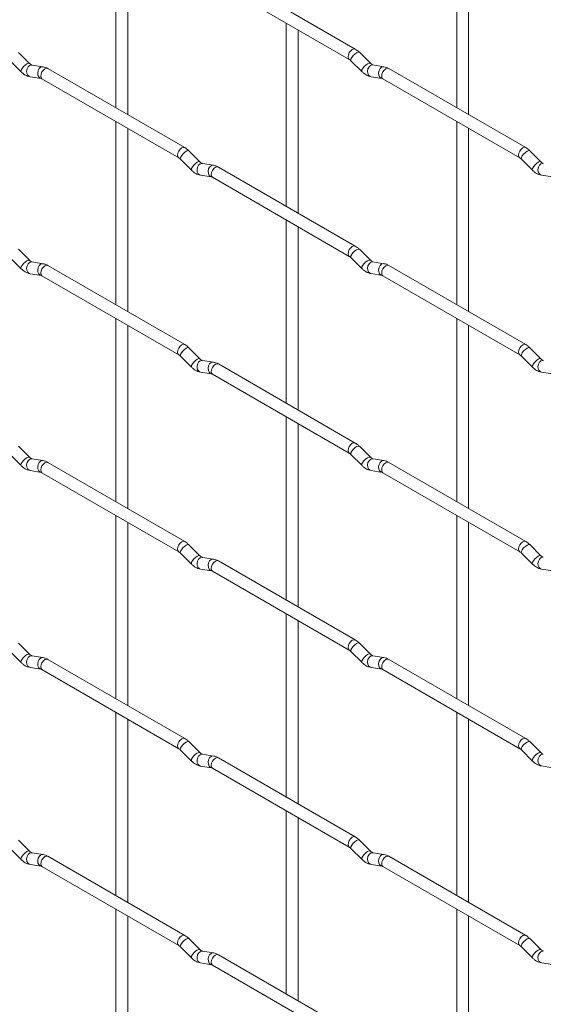
# Paper-space layout 'Layout1' of a CAD drawing. Units: millimetres. Extents: x -885 to 927, y -951 to 1592.
# Drawn here: x 354 to 464, y -300 to -92 of the extents above; entities that cross this region are included whole.
import ezdxf

# ---------------------------------------------------------------- set-up
doc = ezdxf.new("R2010")
doc.units = ezdxf.units.MM

psp = doc.layouts.get("Layout1")

# ---------------------------------------------------------------- linework, layer by layer
at = {"color": 7, "linetype": 'Continuous', "lineweight": 15}
for p, q in [((373.87, -72.09), (373.87, -110.69)), ((445.71, -72.09), (445.71, -110.68)), ((376.37, -112.13), (376.37, -73.54)), ((448.21, -112.12), (448.21, -73.53)), ((424.32, -98.33), (395.47, -81.68)), ((394.22, -83.84), (423.07, -100.5)), ((409.79, -92.83), (409.79, -131.42)), ((412.29, -132.87), (412.29, -94.27)), ((355.67, -101.33), (353.34, -99.01)), ((427.51, -101.32), (425.19, -99)), ((351.58, -100.78), (353.9, -103.1)), ((355.67, -101.33), (355.66, -101.32)), ((423.42, -100.77), (425.75, -103.09)), ((427.51, -101.32), (427.5, -101.31)), ((358.52, -102.04), (356.19, -101.68)), ((388.4, -119.08), (359.55, -102.42)), ((430.36, -102.04), (428.03, -101.67)), ((460.24, -119.07), (431.39, -102.41)), ((355.8, -104.15), (358.13, -104.51)), ((358.3, -104.59), (387.15, -121.24)), ((427.65, -104.14), (429.97, -104.51)), ((430.14, -104.58), (458.99, -121.23)), ((373.87, -113.57), (373.87, -152.17)), ((445.71, -113.57), (445.71, -152.16)), ((376.37, -153.61), (376.37, -115.02)), ((448.21, -153.6), (448.21, -115.01)), ((391.59, -122.07), (389.27, -119.75)), ((463.43, -122.06), (461.11, -119.74)), ((387.5, -121.52), (389.82, -123.84)), ((391.59, -122.07), (391.58, -122.06)), ((459.34, -121.51), (461.67, -123.83)), ((463.43, -122.06), (463.42, -122.05)), ((394.44, -122.78), (392.11, -122.42)), ((424.32, -139.81), (395.47, -123.16)), ((391.72, -124.89), (394.05, -125.25)), ((394.22, -125.32), (423.07, -141.98)), ((463.57, -124.88), (465.89, -125.24)), ((409.79, -134.31), (409.79, -172.9)), ((412.29, -174.35), (412.29, -135.75)), ((355.67, -142.81), (353.34, -140.49)), ((427.51, -142.8), (425.19, -140.48)), ((351.58, -142.26), (353.9, -144.58)), ((355.67, -142.81), (355.66, -142.8)), ((423.42, -142.25), (425.75, -144.57)), ((427.51, -142.8), (427.5, -142.8)), ((358.52, -143.52), (356.19, -143.16)), ((388.4, -160.56), (359.55, -143.9)), ((430.36, -143.52), (428.03, -143.15)), ((460.24, -160.55), (431.39, -143.89)), ((355.8, -145.63), (358.13, -145.99)), ((358.3, -146.07), (387.15, -162.72)), ((427.65, -145.62), (429.97, -145.99)), ((430.14, -146.06), (458.99, -162.71)), ((373.87, -155.05), (373.87, -193.65)), ((445.71, -155.05), (445.71, -193.64)), ((376.37, -195.09), (376.37, -156.5)), ((448.21, -195.08), (448.21, -156.49)), ((391.59, -163.55), (389.27, -161.23)), ((463.43, -163.54), (461.11, -161.22)), ((387.5, -163), (389.82, -165.32)), ((391.59, -163.55), (391.58, -163.54)), ((459.34, -162.99), (461.67, -165.31)), ((463.43, -163.54), (463.42, -163.53)), ((394.44, -164.26), (392.11, -163.9)), ((424.32, -181.29), (395.47, -164.64)), ((391.72, -166.37), (394.05, -166.73)), ((394.22, -166.8), (423.07, -183.46)), ((463.57, -166.36), (465.89, -166.72)), ((409.79, -175.79), (409.79, -214.38)), ((412.29, -215.83), (412.29, -177.23)), ((355.67, -184.29), (353.34, -181.97)), ((427.51, -184.28), (425.19, -181.96)), ((351.58, -183.74), (353.9, -186.06)), ((355.67, -184.29), (355.66, -184.28)), ((423.42, -183.73), (425.75, -186.05)), ((427.51, -184.28), (427.5, -184.28)), ((358.52, -185), (356.19, -184.64)), ((388.4, -202.04), (359.55, -185.38)), ((430.36, -185), (428.03, -184.63)), ((460.24, -202.03), (431.39, -185.37)), ((355.8, -187.11), (358.13, -187.47)), ((358.3, -187.55), (387.15, -204.2)), ((427.65, -187.1), (429.97, -187.47)), ((430.14, -187.54), (458.99, -204.19)), ((373.87, -196.53), (373.87, -235.13)), ((445.71, -196.53), (445.71, -235.12)), ((376.37, -236.57), (376.37, -197.98)), ((448.21, -236.56), (448.21, -197.97)), ((391.59, -205.03), (389.27, -202.71)), ((463.43, -205.02), (461.11, -202.7)), ((387.5, -204.48), (389.82, -206.8)), ((391.59, -205.03), (391.58, -205.02)), ((459.34, -204.47), (461.67, -206.79)), ((463.43, -205.02), (463.42, -205.01)), ((394.44, -205.74), (392.11, -205.38)), ((424.32, -222.77), (395.47, -206.12)), ((391.72, -207.85), (394.05, -208.21)), ((394.22, -208.28), (423.07, -224.94)), ((463.57, -207.84), (465.89, -208.2)), ((409.79, -217.27), (409.79, -255.86)), ((412.29, -257.31), (412.29, -218.71)), ((355.67, -225.77), (353.34, -223.45)), ((427.51, -225.76), (425.19, -223.44)), ((351.58, -225.22), (353.9, -227.54)), ((355.67, -225.77), (355.66, -225.76)), ((423.42, -225.21), (425.75, -227.53)), ((427.51, -225.76), (427.5, -225.76)), ((358.52, -226.48), (356.19, -226.12)), ((388.4, -243.52), (359.55, -226.86)), ((430.36, -226.48), (428.03, -226.11)), ((460.24, -243.51), (431.39, -226.86)), ((355.8, -228.59), (358.13, -228.95)), ((358.3, -229.03), (387.15, -245.68)), ((427.65, -228.58), (429.97, -228.95)), ((430.14, -229.02), (458.99, -245.68)), ((373.87, -238.01), (373.87, -276.61)), ((445.71, -238.01), (445.71, -276.6)), ((376.37, -278.05), (376.37, -239.46)), ((448.21, -278.04), (448.21, -239.45)), ((391.59, -246.51), (389.27, -244.19)), ((463.43, -246.5), (461.11, -244.18)), ((387.5, -245.96), (389.82, -248.28)), ((391.59, -246.51), (391.58, -246.5)), ((459.34, -245.95), (461.67, -248.27)), ((463.43, -246.5), (463.42, -246.49)), ((394.44, -247.22), (392.11, -246.86)), ((424.32, -264.25), (395.47, -247.6)), ((391.72, -249.33), (394.05, -249.69)), ((394.22, -249.76), (423.07, -266.42)), ((463.57, -249.32), (465.89, -249.68)), ((409.79, -258.75), (409.79, -297.34)), ((412.29, -298.79), (412.29, -260.19)), ((355.67, -267.25), (353.34, -264.93)), ((427.51, -267.24), (425.19, -264.92)), ((351.58, -266.7), (353.9, -269.02)), ((355.67, -267.25), (355.66, -267.24)), ((423.42, -266.69), (425.75, -269.01)), ((427.51, -267.24), (427.5, -267.24)), ((358.52, -267.96), (356.19, -267.6)), ((388.4, -285), (359.55, -268.34)), ((430.36, -267.96), (428.03, -267.59)), ((460.24, -284.99), (431.39, -268.34)), ((355.8, -270.07), (358.13, -270.43)), ((358.3, -270.51), (387.15, -287.16)), ((427.65, -270.06), (429.97, -270.43)), ((430.14, -270.5), (458.99, -287.16)), ((373.87, -279.49), (373.87, -318.09)), ((445.71, -279.49), (445.71, -318.08)), ((376.37, -319.53), (376.37, -280.94)), ((448.21, -319.52), (448.21, -280.93)), ((391.59, -287.99), (389.27, -285.67)), ((463.43, -287.98), (461.11, -285.66)), ((387.5, -287.44), (389.82, -289.76)), ((391.59, -287.99), (391.58, -287.98)), ((459.34, -287.43), (461.67, -289.75)), ((463.43, -287.98), (463.42, -287.97)), ((394.44, -288.7), (392.11, -288.34)), ((424.32, -305.73), (395.47, -289.08)), ((391.72, -290.81), (394.05, -291.17)), ((394.22, -291.24), (423.07, -307.9)), ((463.57, -290.8), (465.89, -291.16))]:
    psp.add_line(p, q, dxfattribs=at)
at = {"color": 8, "linetype": 'Continuous', "lineweight": 15, "flags": 128}
for points in [[(424.32, -98.33), (424.04, -98.28), (423.7, -98.39), (423.36, -98.67), (423.07, -99.05), (422.88, -99.5), (422.81, -99.93), (422.88, -100.28), (423.07, -100.5)], [(425.19, -99), (425.14, -98.97), (424.92, -98.97), (424.61, -99.1), (424.24, -99.36), (423.89, -99.69), (423.6, -100.06), (423.42, -100.4), (423.37, -100.66), (423.42, -100.77)], [(355.66, -101.32), (355.63, -101.3), (355.4, -101.29), (355.09, -101.43), (354.73, -101.69), (354.38, -102.02), (354.09, -102.39), (353.9, -102.73), (353.85, -102.99), (353.9, -103.1)], [(427.5, -101.31), (427.47, -101.29), (427.25, -101.29), (426.93, -101.42), (426.57, -101.68), (426.22, -102.01), (425.93, -102.38), (425.74, -102.72), (425.7, -102.98), (425.75, -103.09)], [(356.19, -101.68), (356.06, -101.67), (355.69, -101.78), (355.38, -102.06), (355.16, -102.47), (355.06, -102.95), (355.11, -103.42), (355.3, -103.82), (355.59, -104.08), (355.8, -104.15)], [(358.52, -102.04), (358.38, -102.04), (358.02, -102.14), (357.7, -102.43), (357.48, -102.84), (357.39, -103.32), (357.44, -103.79), (357.62, -104.18), (357.91, -104.44), (358.11, -104.51)], [(359.55, -102.42), (359.27, -102.37), (358.93, -102.48), (358.59, -102.76), (358.3, -103.14), (358.11, -103.58), (358.04, -104.01), (358.11, -104.37), (358.3, -104.59), (358.3, -104.59)], [(428.03, -101.67), (427.9, -101.66), (427.54, -101.77), (427.22, -102.05), (427, -102.47), (426.91, -102.94), (426.96, -103.42), (427.14, -103.81), (427.43, -104.07), (427.65, -104.14)], [(430.36, -102.04), (430.22, -102.03), (429.86, -102.14), (429.55, -102.42), (429.33, -102.83), (429.23, -103.31), (429.28, -103.78), (429.46, -104.18), (429.75, -104.43), (429.96, -104.5)], [(431.39, -102.41), (431.11, -102.36), (430.77, -102.48), (430.43, -102.75), (430.14, -103.14), (429.95, -103.58), (429.89, -104.01), (429.95, -104.36), (430.14, -104.58), (430.14, -104.58)], [(388.4, -119.08), (388.12, -119.02), (387.78, -119.14), (387.44, -119.41), (387.15, -119.8), (386.96, -120.24), (386.89, -120.67), (386.96, -121.02), (387.15, -121.24)], [(389.27, -119.75), (389.22, -119.72), (389, -119.71), (388.68, -119.85), (388.32, -120.1), (387.97, -120.44), (387.68, -120.8), (387.5, -121.14), (387.45, -121.4), (387.5, -121.52)], [(460.24, -119.07), (459.96, -119.01), (459.62, -119.13), (459.28, -119.4), (458.99, -119.79), (458.8, -120.23), (458.74, -120.66), (458.8, -121.01), (458.99, -121.23)], [(461.11, -119.74), (461.06, -119.71), (460.84, -119.7), (460.53, -119.84), (460.17, -120.09), (459.81, -120.43), (459.52, -120.8), (459.34, -121.13), (459.29, -121.4), (459.34, -121.51)], [(391.58, -122.06), (391.55, -122.04), (391.33, -122.03), (391.01, -122.17), (390.65, -122.42), (390.3, -122.76), (390.01, -123.12), (389.82, -123.46), (389.78, -123.72), (389.82, -123.84)], [(463.42, -122.05), (463.39, -122.03), (463.17, -122.02), (462.85, -122.16), (462.49, -122.42), (462.14, -122.75), (461.85, -123.12), (461.67, -123.46), (461.62, -123.72), (461.67, -123.83)], [(392.11, -122.42), (391.98, -122.41), (391.62, -122.52), (391.3, -122.8), (391.08, -123.21), (390.99, -123.69), (391.03, -124.16), (391.22, -124.56), (391.51, -124.81), (391.72, -124.89)], [(394.44, -122.78), (394.3, -122.77), (393.94, -122.88), (393.63, -123.16), (393.4, -123.57), (393.31, -124.05), (393.36, -124.52), (393.54, -124.92), (393.83, -125.18), (394.03, -125.25)], [(395.47, -123.16), (395.19, -123.1), (394.85, -123.22), (394.51, -123.49), (394.22, -123.88), (394.03, -124.32), (393.96, -124.75), (394.03, -125.1), (394.22, -125.32), (394.22, -125.32)], [(463.95, -122.41), (463.82, -122.4), (463.46, -122.51), (463.14, -122.79), (462.92, -123.2), (462.83, -123.68), (462.88, -124.15), (463.06, -124.55), (463.35, -124.81), (463.57, -124.88)], [(424.32, -139.81), (424.04, -139.76), (423.7, -139.87), (423.36, -140.15), (423.07, -140.53), (422.88, -140.98), (422.81, -141.41), (422.88, -141.76), (423.07, -141.98)], [(425.19, -140.48), (425.14, -140.45), (424.92, -140.45), (424.61, -140.58), (424.24, -140.84), (423.89, -141.17), (423.6, -141.54), (423.42, -141.88), (423.37, -142.14), (423.42, -142.25)], [(355.66, -142.8), (355.63, -142.78), (355.4, -142.78), (355.09, -142.91), (354.73, -143.17), (354.38, -143.5), (354.09, -143.87), (353.9, -144.21), (353.85, -144.47), (353.9, -144.58)], [(427.5, -142.8), (427.47, -142.77), (427.25, -142.77), (426.93, -142.9), (426.57, -143.16), (426.22, -143.49), (425.93, -143.86), (425.74, -144.2), (425.7, -144.46), (425.75, -144.57)], [(356.19, -143.16), (356.06, -143.15), (355.69, -143.26), (355.38, -143.54), (355.16, -143.95), (355.06, -144.43), (355.11, -144.9), (355.3, -145.3), (355.59, -145.56), (355.8, -145.63)], [(358.52, -143.52), (358.38, -143.52), (358.02, -143.62), (357.7, -143.91), (357.48, -144.32), (357.39, -144.8), (357.44, -145.27), (357.62, -145.66), (357.91, -145.92), (358.11, -145.99)], [(359.55, -143.9), (359.27, -143.85), (358.93, -143.96), (358.59, -144.24), (358.3, -144.62), (358.11, -145.06), (358.04, -145.49), (358.11, -145.85), (358.3, -146.07), (358.3, -146.07)], [(428.03, -143.15), (427.9, -143.14), (427.54, -143.25), (427.22, -143.53), (427, -143.95), (426.91, -144.42), (426.96, -144.9), (427.14, -145.29), (427.43, -145.55), (427.65, -145.62)], [(430.36, -143.52), (430.22, -143.51), (429.86, -143.62), (429.55, -143.9), (429.33, -144.31), (429.23, -144.79), (429.28, -145.26), (429.46, -145.66), (429.75, -145.91), (429.96, -145.98)], [(431.39, -143.89), (431.11, -143.84), (430.77, -143.96), (430.43, -144.23), (430.14, -144.62), (429.95, -145.06), (429.89, -145.49), (429.95, -145.84), (430.14, -146.06), (430.14, -146.06)], [(388.4, -160.56), (388.12, -160.5), (387.78, -160.62), (387.44, -160.89), (387.15, -161.28), (386.96, -161.72), (386.89, -162.15), (386.96, -162.5), (387.15, -162.72)], [(389.27, -161.23), (389.22, -161.2), (389, -161.19), (388.68, -161.33), (388.32, -161.58), (387.97, -161.92), (387.68, -162.28), (387.5, -162.62), (387.45, -162.88), (387.5, -163)], [(460.24, -160.55), (459.96, -160.49), (459.62, -160.61), (459.28, -160.88), (458.99, -161.27), (458.8, -161.71), (458.74, -162.14), (458.8, -162.49), (458.99, -162.71)], [(461.11, -161.22), (461.06, -161.19), (460.84, -161.18), (460.53, -161.32), (460.17, -161.58), (459.81, -161.91), (459.52, -162.28), (459.34, -162.61), (459.29, -162.88), (459.34, -162.99)], [(391.58, -163.54), (391.55, -163.52), (391.33, -163.51), (391.01, -163.65), (390.65, -163.9), (390.3, -164.24), (390.01, -164.6), (389.82, -164.94), (389.78, -165.2), (389.82, -165.32)], [(463.42, -163.53), (463.39, -163.51), (463.17, -163.51), (462.85, -163.64), (462.49, -163.9), (462.14, -164.23), (461.85, -164.6), (461.67, -164.94), (461.62, -165.2), (461.67, -165.31)], [(392.11, -163.9), (391.98, -163.89), (391.62, -164), (391.3, -164.28), (391.08, -164.69), (390.99, -165.17), (391.03, -165.64), (391.22, -166.04), (391.51, -166.29), (391.72, -166.37)], [(394.44, -164.26), (394.3, -164.25), (393.94, -164.36), (393.63, -164.64), (393.4, -165.05), (393.31, -165.53), (393.36, -166), (393.54, -166.4), (393.83, -166.66), (394.03, -166.73)], [(395.47, -164.64), (395.19, -164.58), (394.85, -164.7), (394.51, -164.97), (394.22, -165.36), (394.03, -165.8), (393.96, -166.23), (394.03, -166.58), (394.22, -166.8), (394.22, -166.8)], [(463.95, -163.89), (463.82, -163.88), (463.46, -163.99), (463.14, -164.27), (462.92, -164.68), (462.83, -165.16), (462.88, -165.63), (463.06, -166.03), (463.35, -166.29), (463.57, -166.36)], [(424.32, -181.29), (424.04, -181.24), (423.7, -181.35), (423.36, -181.63), (423.07, -182.01), (422.88, -182.46), (422.81, -182.89), (422.88, -183.24), (423.07, -183.46)], [(425.19, -181.96), (425.14, -181.93), (424.92, -181.93), (424.61, -182.06), (424.24, -182.32), (423.89, -182.65), (423.6, -183.02), (423.42, -183.36), (423.37, -183.62), (423.42, -183.73)], [(355.66, -184.28), (355.63, -184.26), (355.4, -184.26), (355.09, -184.39), (354.73, -184.65), (354.38, -184.98), (354.09, -185.35), (353.9, -185.69), (353.85, -185.95), (353.9, -186.06)], [(427.5, -184.28), (427.47, -184.25), (427.25, -184.25), (426.93, -184.38), (426.57, -184.64), (426.22, -184.97), (425.93, -185.34), (425.74, -185.68), (425.7, -185.94), (425.75, -186.05)], [(356.19, -184.64), (356.06, -184.63), (355.69, -184.74), (355.38, -185.02), (355.16, -185.43), (355.06, -185.91), (355.11, -186.38), (355.3, -186.78), (355.59, -187.04), (355.8, -187.11)], [(358.52, -185), (358.38, -185), (358.02, -185.1), (357.7, -185.39), (357.48, -185.8), (357.39, -186.28), (357.44, -186.75), (357.62, -187.14), (357.91, -187.4), (358.11, -187.47)], [(359.55, -185.38), (359.27, -185.33), (358.93, -185.44), (358.59, -185.72), (358.3, -186.1), (358.11, -186.55), (358.04, -186.97), (358.11, -187.33), (358.3, -187.55), (358.3, -187.55)], [(428.03, -184.63), (427.9, -184.62), (427.54, -184.73), (427.22, -185.02), (427, -185.43), (426.91, -185.9), (426.96, -186.38), (427.14, -186.77), (427.43, -187.03), (427.65, -187.1)], [(430.36, -185), (430.22, -184.99), (429.86, -185.1), (429.55, -185.38), (429.33, -185.79), (429.23, -186.27), (429.28, -186.74), (429.46, -187.14), (429.75, -187.39), (429.96, -187.46)], [(431.39, -185.37), (431.11, -185.32), (430.77, -185.44), (430.43, -185.71), (430.14, -186.1), (429.95, -186.54), (429.89, -186.97), (429.95, -187.32), (430.14, -187.54), (430.14, -187.54)], [(388.4, -202.04), (388.12, -201.98), (387.78, -202.1), (387.44, -202.37), (387.15, -202.76), (386.96, -203.2), (386.89, -203.63), (386.96, -203.98), (387.15, -204.2)], [(389.27, -202.71), (389.22, -202.68), (389, -202.67), (388.68, -202.81), (388.32, -203.06), (387.97, -203.4), (387.68, -203.76), (387.5, -204.1), (387.45, -204.36), (387.5, -204.48)], [(460.24, -202.03), (459.96, -201.97), (459.62, -202.09), (459.28, -202.36), (458.99, -202.75), (458.8, -203.19), (458.74, -203.62), (458.8, -203.97), (458.99, -204.19)], [(461.11, -202.7), (461.06, -202.67), (460.84, -202.66), (460.53, -202.8), (460.17, -203.06), (459.81, -203.39), (459.52, -203.76), (459.34, -204.1), (459.29, -204.36), (459.34, -204.47)], [(391.58, -205.02), (391.55, -205), (391.33, -204.99), (391.01, -205.13), (390.65, -205.38), (390.3, -205.72), (390.01, -206.08), (389.82, -206.42), (389.78, -206.68), (389.82, -206.8)], [(463.42, -205.01), (463.39, -204.99), (463.17, -204.99), (462.85, -205.12), (462.49, -205.38), (462.14, -205.71), (461.85, -206.08), (461.67, -206.42), (461.62, -206.68), (461.67, -206.79)], [(392.11, -205.38), (391.98, -205.37), (391.62, -205.48), (391.3, -205.76), (391.08, -206.17), (390.99, -206.65), (391.03, -207.12), (391.22, -207.52), (391.51, -207.77), (391.72, -207.85)], [(394.44, -205.74), (394.3, -205.73), (393.94, -205.84), (393.63, -206.12), (393.4, -206.53), (393.31, -207.01), (393.36, -207.49), (393.54, -207.88), (393.83, -208.14), (394.03, -208.21)], [(395.47, -206.12), (395.19, -206.06), (394.85, -206.18), (394.51, -206.45), (394.22, -206.84), (394.03, -207.28), (393.96, -207.71), (394.03, -208.06), (394.22, -208.28), (394.22, -208.28)], [(463.95, -205.37), (463.82, -205.36), (463.46, -205.47), (463.14, -205.75), (462.92, -206.16), (462.83, -206.64), (462.88, -207.11), (463.06, -207.51), (463.35, -207.77), (463.57, -207.84)], [(424.32, -222.77), (424.04, -222.72), (423.7, -222.84), (423.36, -223.11), (423.07, -223.49), (422.88, -223.94), (422.81, -224.37), (422.88, -224.72), (423.07, -224.94)], [(425.19, -223.44), (425.14, -223.41), (424.92, -223.41), (424.61, -223.54), (424.24, -223.8), (423.89, -224.13), (423.6, -224.5), (423.42, -224.84), (423.37, -225.1), (423.42, -225.21)], [(355.66, -225.76), (355.63, -225.74), (355.4, -225.74), (355.09, -225.87), (354.73, -226.13), (354.38, -226.46), (354.09, -226.83), (353.9, -227.17), (353.85, -227.43), (353.9, -227.54)], [(427.5, -225.76), (427.47, -225.73), (427.25, -225.73), (426.93, -225.86), (426.57, -226.12), (426.22, -226.46), (425.93, -226.82), (425.74, -227.16), (425.7, -227.42), (425.75, -227.53)], [(356.19, -226.12), (356.06, -226.11), (355.69, -226.22), (355.38, -226.5), (355.16, -226.91), (355.06, -227.39), (355.11, -227.86), (355.3, -228.26), (355.59, -228.52), (355.8, -228.59)], [(358.52, -226.48), (358.38, -226.48), (358.02, -226.58), (357.7, -226.87), (357.48, -227.28), (357.39, -227.76), (357.44, -228.23), (357.62, -228.62), (357.91, -228.88), (358.11, -228.95)], [(359.55, -226.86), (359.27, -226.81), (358.93, -226.92), (358.59, -227.2), (358.3, -227.58), (358.11, -228.03), (358.04, -228.45), (358.11, -228.81), (358.3, -229.03), (358.3, -229.03)], [(428.03, -226.11), (427.9, -226.1), (427.54, -226.21), (427.22, -226.5), (427, -226.91), (426.91, -227.39), (426.96, -227.86), (427.14, -228.25), (427.43, -228.51), (427.65, -228.58)], [(430.36, -226.48), (430.22, -226.47), (429.86, -226.58), (429.55, -226.86), (429.33, -227.27), (429.23, -227.75), (429.28, -228.22), (429.46, -228.62), (429.75, -228.87), (429.96, -228.94)], [(431.39, -226.86), (431.11, -226.8), (430.77, -226.92), (430.43, -227.19), (430.14, -227.58), (429.95, -228.02), (429.89, -228.45), (429.95, -228.8), (430.14, -229.02), (430.14, -229.02)], [(388.4, -243.52), (388.12, -243.46), (387.78, -243.58), (387.44, -243.85), (387.15, -244.24), (386.96, -244.68), (386.89, -245.11), (386.96, -245.46), (387.15, -245.68)], [(389.27, -244.19), (389.22, -244.16), (389, -244.15), (388.68, -244.29), (388.32, -244.54), (387.97, -244.88), (387.68, -245.24), (387.5, -245.58), (387.45, -245.84), (387.5, -245.96)], [(460.24, -243.51), (459.96, -243.45), (459.62, -243.57), (459.28, -243.84), (458.99, -244.23), (458.8, -244.67), (458.74, -245.1), (458.8, -245.45), (458.99, -245.67)], [(461.11, -244.18), (461.06, -244.15), (460.84, -244.15), (460.53, -244.28), (460.17, -244.54), (459.81, -244.87), (459.52, -245.24), (459.34, -245.58), (459.29, -245.84), (459.34, -245.95)], [(391.58, -246.5), (391.55, -246.48), (391.33, -246.47), (391.01, -246.61), (390.65, -246.86), (390.3, -247.2), (390.01, -247.56), (389.82, -247.9), (389.78, -248.16), (389.82, -248.28)], [(463.42, -246.49), (463.39, -246.47), (463.17, -246.47), (462.85, -246.6), (462.49, -246.86), (462.14, -247.19), (461.85, -247.56), (461.67, -247.9), (461.62, -248.16), (461.67, -248.27)], [(392.11, -246.86), (391.98, -246.85), (391.62, -246.96), (391.3, -247.24), (391.08, -247.65), (390.99, -248.13), (391.03, -248.6), (391.22, -249), (391.51, -249.25), (391.72, -249.33)], [(394.44, -247.22), (394.3, -247.21), (393.94, -247.32), (393.63, -247.6), (393.4, -248.01), (393.31, -248.49), (393.36, -248.97), (393.54, -249.36), (393.83, -249.62), (394.03, -249.69)], [(395.47, -247.6), (395.19, -247.54), (394.85, -247.66), (394.51, -247.93), (394.22, -248.32), (394.03, -248.76), (393.96, -249.19), (394.03, -249.54), (394.22, -249.76), (394.22, -249.76)], [(463.95, -246.85), (463.82, -246.84), (463.46, -246.95), (463.14, -247.23), (462.92, -247.64), (462.83, -248.12), (462.88, -248.59), (463.06, -248.99), (463.35, -249.25), (463.57, -249.32)], [(424.32, -264.25), (424.04, -264.2), (423.7, -264.32), (423.36, -264.59), (423.07, -264.98), (422.88, -265.42), (422.81, -265.85), (422.88, -266.2), (423.07, -266.42)], [(425.19, -264.92), (425.14, -264.89), (424.92, -264.89), (424.61, -265.02), (424.24, -265.28), (423.89, -265.61), (423.6, -265.98), (423.42, -266.32), (423.37, -266.58), (423.42, -266.69)], [(355.66, -267.24), (355.63, -267.22), (355.4, -267.22), (355.09, -267.35), (354.73, -267.61), (354.38, -267.94), (354.09, -268.31), (353.9, -268.65), (353.85, -268.91), (353.9, -269.02)], [(427.5, -267.24), (427.47, -267.21), (427.25, -267.21), (426.93, -267.34), (426.57, -267.6), (426.22, -267.94), (425.93, -268.3), (425.74, -268.64), (425.7, -268.9), (425.75, -269.01)], [(356.19, -267.6), (356.06, -267.59), (355.69, -267.7), (355.38, -267.98), (355.16, -268.39), (355.06, -268.87), (355.11, -269.34), (355.3, -269.74), (355.59, -270), (355.8, -270.07)], [(358.52, -267.96), (358.38, -267.96), (358.02, -268.07), (357.7, -268.35), (357.48, -268.76), (357.39, -269.24), (357.44, -269.71), (357.62, -270.1), (357.91, -270.36), (358.11, -270.43)], [(359.55, -268.34), (359.27, -268.29), (358.93, -268.4), (358.59, -268.68), (358.3, -269.06), (358.11, -269.51), (358.04, -269.94), (358.11, -270.29), (358.3, -270.51), (358.3, -270.51)], [(428.03, -267.59), (427.9, -267.59), (427.54, -267.69), (427.22, -267.98), (427, -268.39), (426.91, -268.87), (426.96, -269.34), (427.14, -269.73), (427.43, -269.99), (427.65, -270.06)], [(430.36, -267.96), (430.22, -267.95), (429.86, -268.06), (429.55, -268.34), (429.33, -268.75), (429.23, -269.23), (429.28, -269.7), (429.46, -270.1), (429.75, -270.35), (429.96, -270.42)], [(431.39, -268.34), (431.11, -268.28), (430.77, -268.4), (430.43, -268.67), (430.14, -269.06), (429.95, -269.5), (429.89, -269.93), (429.95, -270.28), (430.14, -270.5), (430.14, -270.5)], [(388.4, -285), (388.12, -284.94), (387.78, -285.06), (387.44, -285.33), (387.15, -285.72), (386.96, -286.16), (386.89, -286.59), (386.96, -286.94), (387.15, -287.16)], [(389.27, -285.67), (389.22, -285.64), (389, -285.63), (388.68, -285.77), (388.32, -286.02), (387.97, -286.36), (387.68, -286.72), (387.5, -287.06), (387.45, -287.32), (387.5, -287.44)], [(460.24, -284.99), (459.96, -284.93), (459.62, -285.05), (459.28, -285.33), (458.99, -285.71), (458.8, -286.15), (458.74, -286.58), (458.8, -286.93), (458.99, -287.15)], [(461.11, -285.66), (461.06, -285.63), (460.84, -285.63), (460.53, -285.76), (460.17, -286.02), (459.81, -286.35), (459.52, -286.72), (459.34, -287.06), (459.29, -287.32), (459.34, -287.43)], [(391.58, -287.98), (391.55, -287.96), (391.33, -287.95), (391.01, -288.09), (390.65, -288.34), (390.3, -288.68), (390.01, -289.04), (389.82, -289.38), (389.78, -289.64), (389.82, -289.76)], [(463.42, -287.97), (463.39, -287.95), (463.17, -287.95), (462.85, -288.08), (462.49, -288.34), (462.14, -288.67), (461.85, -289.04), (461.67, -289.38), (461.62, -289.64), (461.67, -289.75)], [(392.11, -288.34), (391.98, -288.33), (391.62, -288.44), (391.3, -288.72), (391.08, -289.13), (390.99, -289.61), (391.03, -290.08), (391.22, -290.48), (391.51, -290.73), (391.72, -290.81)], [(394.44, -288.7), (394.3, -288.69), (393.94, -288.8), (393.63, -289.08), (393.4, -289.49), (393.31, -289.97), (393.36, -290.45), (393.54, -290.84), (393.83, -291.1), (394.03, -291.17)], [(395.47, -289.08), (395.19, -289.02), (394.85, -289.14), (394.51, -289.41), (394.22, -289.8), (394.03, -290.24), (393.96, -290.67), (394.03, -291.02), (394.22, -291.24), (394.22, -291.24)], [(463.95, -288.33), (463.82, -288.32), (463.46, -288.43), (463.14, -288.71), (462.92, -289.12), (462.83, -289.6), (462.88, -290.07), (463.06, -290.47), (463.35, -290.73), (463.57, -290.8)]]:
    psp.add_lwpolyline(points, dxfattribs=at)
at = {"color": 7, "linetype": 'Continuous', "lineweight": 15}
for points, knots in [([(425.19, -99), (425.04, -98.87), (424.77, -98.61), (424.47, -98.42), (424.32, -98.33)], [0, 0, 0, 0, 0.520084, 1, 1, 1, 1]), ([(356.19, -101.68), (356.18, -101.68), (356.15, -101.67), (355.95, -101.58), (355.77, -101.42), (355.67, -101.33)], [0, 0, 0, 0, 0.269975, 0.608171, 1, 1, 1, 1]), ([(423.07, -100.5), (423.13, -100.53), (423.23, -100.6), (423.36, -100.72), (423.42, -100.77)], [0, 0, 0, 0, 0.524096, 1, 1, 1, 1]), ([(428.03, -101.67), (428.02, -101.67), (427.99, -101.66), (427.79, -101.58), (427.61, -101.41), (427.51, -101.32)], [0, 0, 0, 0, 0.269975, 0.608171, 1, 1, 1, 1]), ([(353.9, -103.1), (354.05, -103.23), (354.46, -103.61), (355.1, -103.99), (355.62, -104.11), (355.8, -104.15)], [0, 0, 0, 0, 0.25153, 0.729095, 1, 1, 1, 1]), ([(359.55, -102.42), (359.38, -102.33), (359.05, -102.16), (358.69, -102.08), (358.52, -102.04)], [0, 0, 0, 0, 0.514814, 1, 1, 1, 1]), ([(425.75, -103.09), (425.89, -103.22), (426.3, -103.61), (426.94, -103.98), (427.46, -104.1), (427.65, -104.14)], [0, 0, 0, 0, 0.25153, 0.729095, 1, 1, 1, 1]), ([(431.39, -102.41), (431.22, -102.32), (430.89, -102.15), (430.53, -102.07), (430.36, -102.04)], [0, 0, 0, 0, 0.514814, 1, 1, 1, 1]), ([(358.13, -104.51), (358.14, -104.51), (358.17, -104.52), (358.26, -104.56), (358.3, -104.59)], [0, 0, 0, 0, 0.533867, 1, 1, 1, 1]), ([(429.97, -104.51), (429.98, -104.51), (430.01, -104.51), (430.1, -104.56), (430.14, -104.58)], [0, 0, 0, 0, 0.533867, 1, 1, 1, 1]), ([(389.27, -119.75), (389.12, -119.61), (388.85, -119.36), (388.55, -119.17), (388.4, -119.08)], [0, 0, 0, 0, 0.520084, 1, 1, 1, 1]), ([(461.11, -119.74), (460.97, -119.61), (460.69, -119.35), (460.39, -119.16), (460.24, -119.07)], [0, 0, 0, 0, 0.520084, 1, 1, 1, 1]), ([(387.15, -121.24), (387.21, -121.28), (387.31, -121.34), (387.44, -121.46), (387.5, -121.52)], [0, 0, 0, 0, 0.524096, 1, 1, 1, 1]), ([(392.11, -122.42), (392.1, -122.41), (392.07, -122.41), (391.87, -122.32), (391.69, -122.15), (391.59, -122.07)], [0, 0, 0, 0, 0.269975, 0.608171, 1, 1, 1, 1]), ([(458.99, -121.23), (459.05, -121.27), (459.16, -121.34), (459.28, -121.45), (459.34, -121.51)], [0, 0, 0, 0, 0.524096, 1, 1, 1, 1]), ([(463.95, -122.41), (463.94, -122.41), (463.91, -122.4), (463.71, -122.31), (463.53, -122.15), (463.43, -122.06)], [0, 0, 0, 0, 0.269975, 0.608171, 1, 1, 1, 1]), ([(389.82, -123.84), (389.97, -123.97), (390.38, -124.35), (391.02, -124.73), (391.54, -124.84), (391.72, -124.89)], [0, 0, 0, 0, 0.25153, 0.729095, 1, 1, 1, 1]), ([(395.47, -123.16), (395.3, -123.07), (394.97, -122.89), (394.61, -122.82), (394.44, -122.78)], [0, 0, 0, 0, 0.514814, 1, 1, 1, 1]), ([(461.67, -123.83), (461.81, -123.96), (462.22, -124.34), (462.87, -124.72), (463.38, -124.84), (463.57, -124.88)], [0, 0, 0, 0, 0.25153, 0.729095, 1, 1, 1, 1]), ([(394.05, -125.25), (394.06, -125.25), (394.09, -125.25), (394.18, -125.3), (394.22, -125.32)], [0, 0, 0, 0, 0.533867, 1, 1, 1, 1]), ([(425.19, -140.48), (425.04, -140.35), (424.77, -140.09), (424.47, -139.9), (424.32, -139.81)], [0, 0, 0, 0, 0.520084, 1, 1, 1, 1]), ([(356.19, -143.16), (356.18, -143.16), (356.15, -143.15), (355.95, -143.06), (355.77, -142.9), (355.67, -142.81)], [0, 0, 0, 0, 0.269975, 0.608171, 1, 1, 1, 1]), ([(423.07, -141.98), (423.13, -142.01), (423.23, -142.08), (423.36, -142.2), (423.42, -142.25)], [0, 0, 0, 0, 0.524096, 1, 1, 1, 1]), ([(428.03, -143.15), (428.02, -143.15), (427.99, -143.14), (427.79, -143.06), (427.61, -142.89), (427.51, -142.8)], [0, 0, 0, 0, 0.269975, 0.608171, 1, 1, 1, 1]), ([(353.9, -144.58), (354.05, -144.71), (354.46, -145.09), (355.1, -145.47), (355.62, -145.59), (355.8, -145.63)], [0, 0, 0, 0, 0.25153, 0.729095, 1, 1, 1, 1]), ([(359.55, -143.9), (359.38, -143.81), (359.05, -143.64), (358.69, -143.56), (358.52, -143.52)], [0, 0, 0, 0, 0.514814, 1, 1, 1, 1]), ([(425.75, -144.57), (425.89, -144.7), (426.3, -145.09), (426.94, -145.46), (427.46, -145.58), (427.65, -145.62)], [0, 0, 0, 0, 0.25153, 0.729095, 1, 1, 1, 1]), ([(431.39, -143.89), (431.22, -143.8), (430.89, -143.63), (430.53, -143.55), (430.36, -143.52)], [0, 0, 0, 0, 0.514814, 1, 1, 1, 1]), ([(358.13, -145.99), (358.14, -145.99), (358.17, -146), (358.26, -146.04), (358.3, -146.07)], [0, 0, 0, 0, 0.533867, 1, 1, 1, 1]), ([(429.97, -145.99), (429.98, -145.99), (430.01, -145.99), (430.1, -146.04), (430.14, -146.06)], [0, 0, 0, 0, 0.533867, 1, 1, 1, 1]), ([(389.27, -161.23), (389.12, -161.09), (388.85, -160.84), (388.55, -160.65), (388.4, -160.56)], [0, 0, 0, 0, 0.520084, 1, 1, 1, 1]), ([(461.11, -161.22), (460.97, -161.09), (460.69, -160.83), (460.39, -160.64), (460.24, -160.55)], [0, 0, 0, 0, 0.520084, 1, 1, 1, 1]), ([(387.15, -162.72), (387.21, -162.76), (387.31, -162.82), (387.44, -162.94), (387.5, -163)], [0, 0, 0, 0, 0.524096, 1, 1, 1, 1]), ([(392.11, -163.9), (392.1, -163.89), (392.07, -163.89), (391.87, -163.8), (391.69, -163.64), (391.59, -163.55)], [0, 0, 0, 0, 0.269975, 0.608171, 1, 1, 1, 1]), ([(458.99, -162.71), (459.05, -162.75), (459.16, -162.82), (459.28, -162.93), (459.34, -162.99)], [0, 0, 0, 0, 0.524096, 1, 1, 1, 1]), ([(463.95, -163.89), (463.94, -163.89), (463.91, -163.88), (463.71, -163.79), (463.53, -163.63), (463.43, -163.54)], [0, 0, 0, 0, 0.269975, 0.608171, 1, 1, 1, 1]), ([(389.82, -165.32), (389.97, -165.45), (390.38, -165.83), (391.02, -166.21), (391.54, -166.32), (391.72, -166.37)], [0, 0, 0, 0, 0.25153, 0.729095, 1, 1, 1, 1]), ([(395.47, -164.64), (395.3, -164.55), (394.97, -164.37), (394.61, -164.3), (394.44, -164.26)], [0, 0, 0, 0, 0.514814, 1, 1, 1, 1]), ([(461.67, -165.31), (461.81, -165.44), (462.22, -165.82), (462.87, -166.2), (463.38, -166.32), (463.57, -166.36)], [0, 0, 0, 0, 0.25153, 0.729095, 1, 1, 1, 1]), ([(394.05, -166.73), (394.06, -166.73), (394.09, -166.73), (394.18, -166.78), (394.22, -166.8)], [0, 0, 0, 0, 0.533867, 1, 1, 1, 1]), ([(425.19, -181.96), (425.04, -181.83), (424.77, -181.57), (424.47, -181.38), (424.32, -181.29)], [0, 0, 0, 0, 0.520084, 1, 1, 1, 1]), ([(356.19, -184.64), (356.18, -184.64), (356.15, -184.63), (355.95, -184.54), (355.77, -184.38), (355.67, -184.29)], [0, 0, 0, 0, 0.269975, 0.608171, 1, 1, 1, 1]), ([(423.07, -183.46), (423.13, -183.49), (423.23, -183.56), (423.36, -183.68), (423.42, -183.73)], [0, 0, 0, 0, 0.524096, 1, 1, 1, 1]), ([(428.03, -184.63), (428.02, -184.63), (427.99, -184.62), (427.79, -184.54), (427.61, -184.37), (427.51, -184.28)], [0, 0, 0, 0, 0.269975, 0.608171, 1, 1, 1, 1]), ([(353.9, -186.06), (354.05, -186.19), (354.46, -186.57), (355.1, -186.95), (355.62, -187.07), (355.8, -187.11)], [0, 0, 0, 0, 0.25153, 0.729095, 1, 1, 1, 1]), ([(359.55, -185.38), (359.38, -185.29), (359.05, -185.12), (358.69, -185.04), (358.52, -185)], [0, 0, 0, 0, 0.514814, 1, 1, 1, 1]), ([(425.75, -186.05), (425.89, -186.19), (426.3, -186.57), (426.94, -186.94), (427.46, -187.06), (427.65, -187.1)], [0, 0, 0, 0, 0.25153, 0.729095, 1, 1, 1, 1]), ([(431.39, -185.37), (431.22, -185.28), (430.89, -185.11), (430.53, -185.03), (430.36, -185)], [0, 0, 0, 0, 0.514814, 1, 1, 1, 1]), ([(358.13, -187.47), (358.14, -187.47), (358.17, -187.48), (358.26, -187.52), (358.3, -187.55)], [0, 0, 0, 0, 0.533867, 1, 1, 1, 1]), ([(429.97, -187.47), (429.98, -187.47), (430.01, -187.47), (430.1, -187.52), (430.14, -187.54)], [0, 0, 0, 0, 0.533867, 1, 1, 1, 1]), ([(389.27, -202.71), (389.12, -202.57), (388.85, -202.32), (388.55, -202.13), (388.4, -202.04)], [0, 0, 0, 0, 0.520084, 1, 1, 1, 1]), ([(461.11, -202.7), (460.97, -202.57), (460.69, -202.31), (460.39, -202.12), (460.24, -202.03)], [0, 0, 0, 0, 0.520084, 1, 1, 1, 1]), ([(387.15, -204.2), (387.21, -204.24), (387.31, -204.3), (387.44, -204.42), (387.5, -204.48)], [0, 0, 0, 0, 0.524096, 1, 1, 1, 1]), ([(392.11, -205.38), (392.1, -205.37), (392.07, -205.37), (391.87, -205.28), (391.69, -205.12), (391.59, -205.03)], [0, 0, 0, 0, 0.269975, 0.608171, 1, 1, 1, 1]), ([(458.99, -204.19), (459.05, -204.23), (459.16, -204.3), (459.28, -204.41), (459.34, -204.47)], [0, 0, 0, 0, 0.524096, 1, 1, 1, 1]), ([(463.95, -205.37), (463.94, -205.37), (463.91, -205.36), (463.71, -205.27), (463.53, -205.11), (463.43, -205.02)], [0, 0, 0, 0, 0.269975, 0.608171, 1, 1, 1, 1]), ([(389.82, -206.8), (389.97, -206.93), (390.38, -207.31), (391.02, -207.69), (391.54, -207.8), (391.72, -207.85)], [0, 0, 0, 0, 0.25153, 0.729095, 1, 1, 1, 1]), ([(395.47, -206.12), (395.3, -206.03), (394.97, -205.85), (394.61, -205.78), (394.44, -205.74)], [0, 0, 0, 0, 0.514814, 1, 1, 1, 1]), ([(461.67, -206.79), (461.81, -206.92), (462.22, -207.3), (462.87, -207.68), (463.38, -207.8), (463.57, -207.84)], [0, 0, 0, 0, 0.25153, 0.729095, 1, 1, 1, 1]), ([(394.05, -208.21), (394.06, -208.21), (394.09, -208.21), (394.18, -208.26), (394.22, -208.28)], [0, 0, 0, 0, 0.533867, 1, 1, 1, 1]), ([(425.19, -223.44), (425.04, -223.31), (424.77, -223.05), (424.47, -222.86), (424.32, -222.77)], [0, 0, 0, 0, 0.520084, 1, 1, 1, 1]), ([(356.19, -226.12), (356.18, -226.12), (356.15, -226.11), (355.95, -226.02), (355.77, -225.86), (355.67, -225.77)], [0, 0, 0, 0, 0.269975, 0.608171, 1, 1, 1, 1]), ([(423.07, -224.94), (423.13, -224.97), (423.23, -225.04), (423.36, -225.16), (423.42, -225.21)], [0, 0, 0, 0, 0.524096, 1, 1, 1, 1]), ([(428.03, -226.11), (428.02, -226.11), (427.99, -226.1), (427.79, -226.02), (427.61, -225.85), (427.51, -225.76)], [0, 0, 0, 0, 0.269975, 0.608171, 1, 1, 1, 1]), ([(353.9, -227.54), (354.05, -227.67), (354.46, -228.05), (355.1, -228.43), (355.62, -228.55), (355.8, -228.59)], [0, 0, 0, 0, 0.25153, 0.729095, 1, 1, 1, 1]), ([(359.55, -226.86), (359.38, -226.77), (359.05, -226.6), (358.69, -226.52), (358.52, -226.48)], [0, 0, 0, 0, 0.514814, 1, 1, 1, 1]), ([(425.75, -227.53), (425.89, -227.67), (426.3, -228.05), (426.94, -228.42), (427.46, -228.54), (427.65, -228.58)], [0, 0, 0, 0, 0.25153, 0.729095, 1, 1, 1, 1]), ([(431.39, -226.86), (431.22, -226.76), (430.89, -226.59), (430.53, -226.51), (430.36, -226.48)], [0, 0, 0, 0, 0.514814, 1, 1, 1, 1]), ([(358.13, -228.95), (358.14, -228.96), (358.17, -228.96), (358.26, -229.01), (358.3, -229.03)], [0, 0, 0, 0, 0.533867, 1, 1, 1, 1]), ([(429.97, -228.95), (429.98, -228.95), (430.01, -228.95), (430.1, -229), (430.14, -229.02)], [0, 0, 0, 0, 0.533867, 1, 1, 1, 1]), ([(389.27, -244.19), (389.12, -244.05), (388.85, -243.8), (388.55, -243.61), (388.4, -243.52)], [0, 0, 0, 0, 0.520084, 1, 1, 1, 1]), ([(461.11, -244.18), (460.97, -244.05), (460.69, -243.79), (460.39, -243.6), (460.24, -243.51)], [0, 0, 0, 0, 0.520084, 1, 1, 1, 1]), ([(387.15, -245.68), (387.21, -245.72), (387.31, -245.78), (387.44, -245.9), (387.5, -245.96)], [0, 0, 0, 0, 0.524096, 1, 1, 1, 1]), ([(392.11, -246.86), (392.1, -246.85), (392.07, -246.85), (391.87, -246.76), (391.69, -246.6), (391.59, -246.51)], [0, 0, 0, 0, 0.269975, 0.608171, 1, 1, 1, 1]), ([(458.99, -245.68), (459.05, -245.71), (459.16, -245.78), (459.28, -245.89), (459.34, -245.95)], [0, 0, 0, 0, 0.524096, 1, 1, 1, 1]), ([(463.95, -246.85), (463.94, -246.85), (463.91, -246.84), (463.71, -246.75), (463.53, -246.59), (463.43, -246.5)], [0, 0, 0, 0, 0.269975, 0.608171, 1, 1, 1, 1]), ([(389.82, -248.28), (389.97, -248.41), (390.38, -248.79), (391.02, -249.17), (391.54, -249.28), (391.72, -249.33)], [0, 0, 0, 0, 0.25153, 0.729095, 1, 1, 1, 1]), ([(395.47, -247.6), (395.3, -247.51), (394.97, -247.33), (394.61, -247.26), (394.44, -247.22)], [0, 0, 0, 0, 0.514814, 1, 1, 1, 1]), ([(461.67, -248.27), (461.81, -248.4), (462.22, -248.78), (462.87, -249.16), (463.38, -249.28), (463.57, -249.32)], [0, 0, 0, 0, 0.25153, 0.729095, 1, 1, 1, 1]), ([(394.05, -249.69), (394.06, -249.69), (394.09, -249.7), (394.18, -249.74), (394.22, -249.76)], [0, 0, 0, 0, 0.533867, 1, 1, 1, 1]), ([(425.19, -264.92), (425.04, -264.79), (424.77, -264.53), (424.47, -264.34), (424.32, -264.25)], [0, 0, 0, 0, 0.520084, 1, 1, 1, 1]), ([(356.19, -267.6), (356.18, -267.6), (356.15, -267.59), (355.95, -267.5), (355.77, -267.34), (355.67, -267.25)], [0, 0, 0, 0, 0.269975, 0.608171, 1, 1, 1, 1]), ([(423.07, -266.42), (423.13, -266.45), (423.23, -266.52), (423.36, -266.64), (423.42, -266.69)], [0, 0, 0, 0, 0.524096, 1, 1, 1, 1]), ([(428.03, -267.59), (428.02, -267.59), (427.99, -267.58), (427.79, -267.5), (427.61, -267.33), (427.51, -267.24)], [0, 0, 0, 0, 0.269975, 0.608171, 1, 1, 1, 1]), ([(353.9, -269.02), (354.05, -269.15), (354.46, -269.53), (355.1, -269.91), (355.62, -270.03), (355.8, -270.07)], [0, 0, 0, 0, 0.25153, 0.729095, 1, 1, 1, 1]), ([(359.55, -268.34), (359.38, -268.25), (359.05, -268.08), (358.69, -268), (358.52, -267.96)], [0, 0, 0, 0, 0.514814, 1, 1, 1, 1]), ([(425.75, -269.01), (425.89, -269.15), (426.3, -269.53), (426.94, -269.9), (427.46, -270.02), (427.65, -270.06)], [0, 0, 0, 0, 0.25153, 0.729095, 1, 1, 1, 1]), ([(431.39, -268.34), (431.22, -268.25), (430.89, -268.07), (430.53, -267.99), (430.36, -267.96)], [0, 0, 0, 0, 0.514814, 1, 1, 1, 1]), ([(358.13, -270.43), (358.14, -270.44), (358.17, -270.44), (358.26, -270.49), (358.3, -270.51)], [0, 0, 0, 0, 0.533867, 1, 1, 1, 1]), ([(429.97, -270.43), (429.98, -270.43), (430.01, -270.43), (430.1, -270.48), (430.14, -270.5)], [0, 0, 0, 0, 0.533867, 1, 1, 1, 1]), ([(389.27, -285.67), (389.12, -285.53), (388.85, -285.28), (388.55, -285.09), (388.4, -285)], [0, 0, 0, 0, 0.520084, 1, 1, 1, 1]), ([(461.11, -285.66), (460.97, -285.53), (460.69, -285.27), (460.39, -285.08), (460.24, -284.99)], [0, 0, 0, 0, 0.520084, 1, 1, 1, 1]), ([(387.15, -287.16), (387.21, -287.2), (387.31, -287.26), (387.44, -287.38), (387.5, -287.44)], [0, 0, 0, 0, 0.524096, 1, 1, 1, 1]), ([(392.11, -288.34), (392.1, -288.33), (392.07, -288.33), (391.87, -288.24), (391.69, -288.08), (391.59, -287.99)], [0, 0, 0, 0, 0.269975, 0.608171, 1, 1, 1, 1]), ([(458.99, -287.16), (459.05, -287.19), (459.16, -287.26), (459.28, -287.37), (459.34, -287.43)], [0, 0, 0, 0, 0.524096, 1, 1, 1, 1]), ([(463.95, -288.33), (463.94, -288.33), (463.91, -288.32), (463.71, -288.23), (463.53, -288.07), (463.43, -287.98)], [0, 0, 0, 0, 0.269975, 0.608171, 1, 1, 1, 1]), ([(389.82, -289.76), (389.97, -289.89), (390.38, -290.27), (391.02, -290.65), (391.54, -290.76), (391.72, -290.81)], [0, 0, 0, 0, 0.25153, 0.729095, 1, 1, 1, 1]), ([(395.47, -289.08), (395.3, -288.99), (394.97, -288.81), (394.61, -288.74), (394.44, -288.7)], [0, 0, 0, 0, 0.514814, 1, 1, 1, 1]), ([(461.67, -289.75), (461.81, -289.88), (462.22, -290.26), (462.87, -290.64), (463.38, -290.76), (463.57, -290.8)], [0, 0, 0, 0, 0.25153, 0.729095, 1, 1, 1, 1]), ([(394.05, -291.17), (394.06, -291.17), (394.09, -291.18), (394.18, -291.22), (394.22, -291.24)], [0, 0, 0, 0, 0.533867, 1, 1, 1, 1])]:
    psp.add_open_spline(points, degree=3, knots=knots, dxfattribs=at)

doc.saveas('drawing.dxf')
